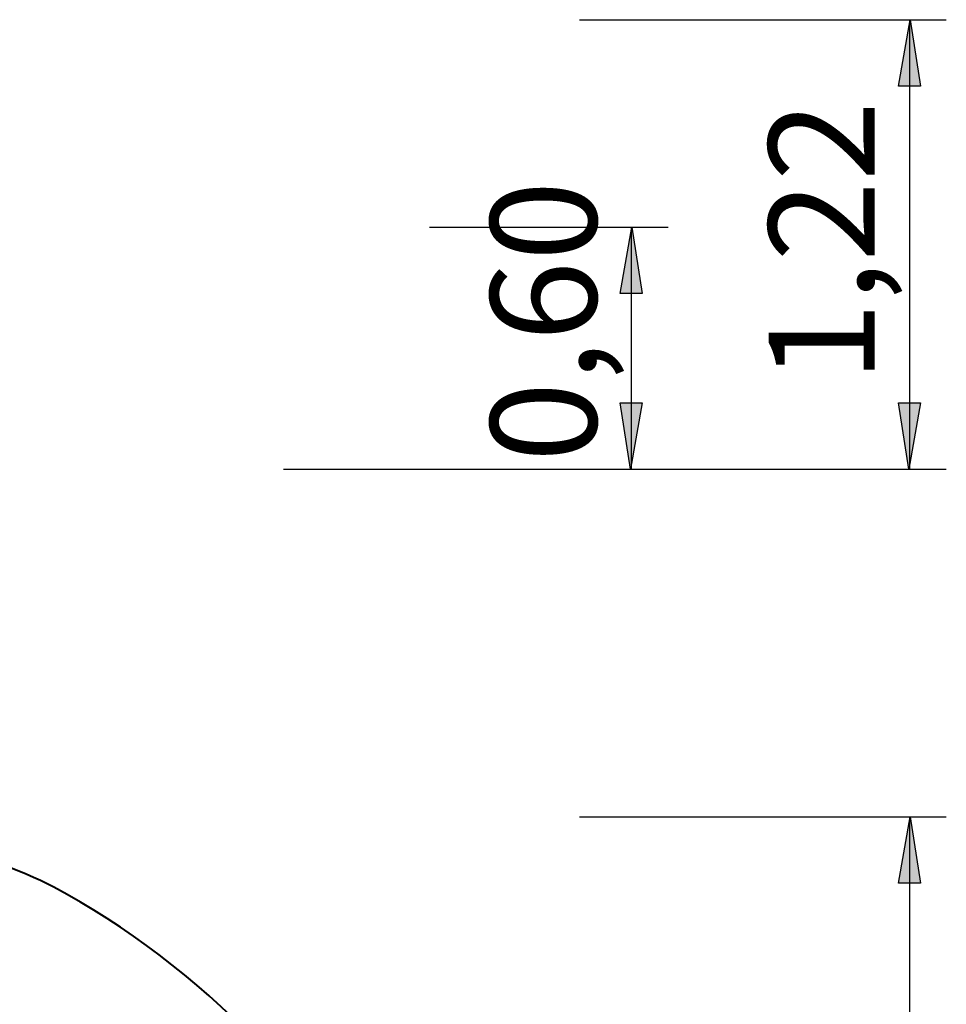
# Model space of a CAD drawing. Units: inches. Extents: x 66 to 166, y 99 to 171.
# Drawn here: x 141 to 166, y 144 to 171 of the extents above; entities that cross this region are included whole.
import ezdxf

# ---------------------------------------------------------------- set-up
doc = ezdxf.new("R2010")
doc.units = ezdxf.units.IN
doc.header["$MEASUREMENT"] = 0
doc.layers.add('Ebene 1', color=7, linetype='Continuous')

msp = doc.modelspace()

# ---------------------------------------------------------------- hatches: boundary and pattern name
at = {"layer": 'Ebene 1', "true_color": 0x000100}
h = msp.add_hatch(color=178, dxfattribs=at)
h.dxf.hatch_style = 2
h.paths.add_polyline_path([(165.482, 170.578), (165.764, 168.779), (165.164, 168.779)])
h = msp.add_hatch(color=178, dxfattribs=at)
h.dxf.hatch_style = 2
h.paths.add_polyline_path([(157.938, 164.951), (158.22, 163.152), (157.621, 163.152)])
h = msp.add_hatch(color=178, dxfattribs=at)
h.dxf.hatch_style = 2
h.paths.add_polyline_path([(157.903, 158.391), (157.621, 160.19), (158.22, 160.19)])
h = msp.add_hatch(color=178, dxfattribs=at)
h.dxf.hatch_style = 2
h.paths.add_polyline_path([(165.446, 158.391), (165.164, 160.19), (165.764, 160.19)])
h = msp.add_hatch(color=178, dxfattribs=at)
h.dxf.hatch_style = 2
h.paths.add_polyline_path([(165.482, 148.969), (165.764, 147.169), (165.164, 147.169)])

# ---------------------------------------------------------------- linework, layer by layer
at = {"layer": 'Ebene 1', "color": 7, "lineweight": 25, "true_color": 0xffffff}
for points in [[(156.52, 170.578), (166.464, 170.578)], [(165.464, 170.578), (165.464, 158.391)], [(152.454, 164.951), (158.921, 164.951)], [(157.92, 164.951), (157.92, 158.391)], [(148.492, 158.391), (158.921, 158.391)], [(156.035, 158.391), (166.464, 158.391)], [(156.52, 148.969), (166.464, 148.969)], [(165.464, 148.969), (165.464, 112.682)]]:
    msp.add_lwpolyline(points, dxfattribs=at)
at = {"layer": 'Ebene 1', "color": 178, "lineweight": 25, "true_color": 0x000100}
for points in [[(165.482, 170.578), (165.764, 168.779), (165.164, 168.779), (165.482, 170.578)], [(157.938, 164.951), (158.22, 163.152), (157.621, 163.152), (157.938, 164.951)], [(157.903, 158.391), (157.621, 160.19), (158.22, 160.19), (157.903, 158.391)], [(165.446, 158.391), (165.164, 160.19), (165.764, 160.19), (165.446, 158.391)], [(165.482, 148.969), (165.764, 147.169), (165.164, 147.169), (165.482, 148.969)]]:
    msp.add_lwpolyline(points, dxfattribs=at)
at = {"layer": 'Ebene 1', "color": 7, "lineweight": 40, "true_color": 0xffffff}
msp.add_open_spline([(135.463, 112.682), (137.026, 112.753), (139.122, 113.101), (140.705, 113.74), (149.338, 117.227), (155.479, 127.116), (151.617, 136.947), (149.876, 141.378), (146.167, 144.979), (142.266, 147.06), (140.444, 148.032), (137.229, 148.737), (135.463, 148.969)], degree=3, knots=[0, 0, 0, 0, 1, 1, 1, 2, 2, 2, 3, 3, 3, 4, 4, 4, 4], dxfattribs=at)

# ---------------------------------------------------------------- texts
at = {"layer": 'Ebene 1', "color": 7, "true_color": 0xffffff, "char_height": 2.87867, "attachment_point": 7, "rotation": 90}
for s, insert in [('\\feibe Helvetica Neue 47 Light Condensed|b0|i0|c0|p34;\\W1;1,22', (164.526, 160.749)), ('\\feibe Helvetica Neue 47 Light Condensed|b0|i0|c0|p34;\\W1;0,60', (156.983, 158.584))]:
    msp.add_mtext(s, dxfattribs=dict(at, insert=insert))

doc.saveas('drawing.dxf')
